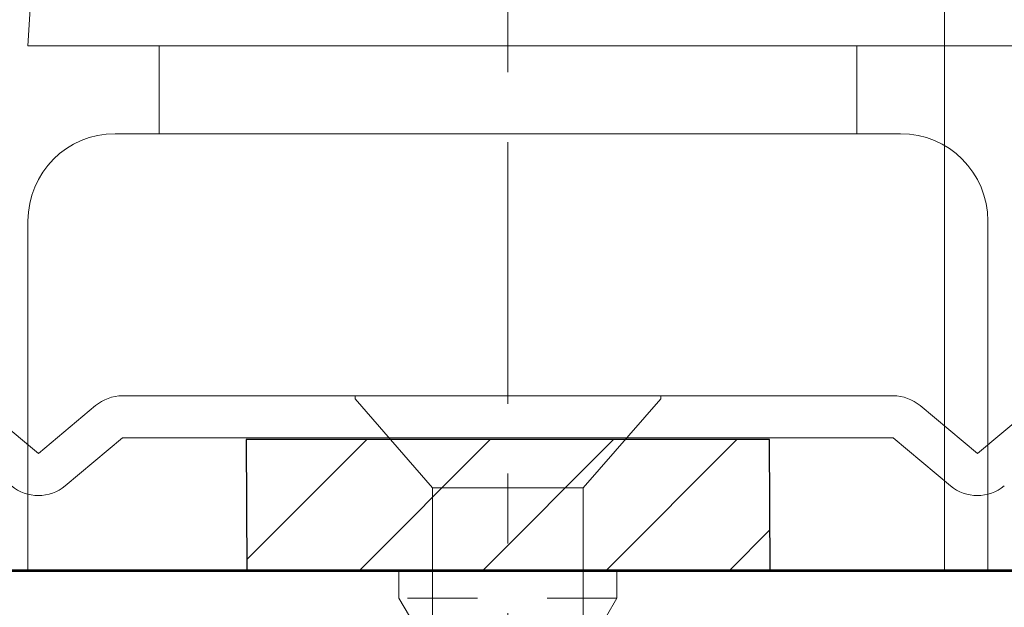
# Model space of a CAD drawing. Units: inches. Extents: x -219 to 1167, y -110 to 173.
# Drawn here: x 211 to 212, y 0 to 1 of the extents above; entities that cross this region are included whole.
import ezdxf

# ---------------------------------------------------------------- set-up
doc = ezdxf.new("R2010")
doc.units = ezdxf.units.IN
doc.header["$LTSCALE"] = 0.5
doc.header["$MEASUREMENT"] = 0
doc.linetypes.add('ACANSTGL', pattern=[0.11811, 0.07874, -0.03937])
doc.linetypes.add('CENTER2', pattern=[1.125, 0.75, -0.125, 0.125, -0.125])
doc.layers.get('Defpoints').update_dxf_attribs({"color": 181, "lineweight": 5})
for name, color, linetype, lineweight in [('001 DAW-DIMENSION', 7, 'Continuous', 13), ('002 DAW-ELEV- FRAMING', 33, 'Continuous', 30), ('005 DAW-COLATERAL METERIAL', 9, 'Continuous', 9), ('007 DAW-MATERIAL BEYOND', 9, 'Continuous', 0), ('008 DAW-HARDWARE', 151, 'Continuous', 13), ('010 DAW-CENTERLINES', 1, 'CENTER2', 15), ('100 DAW-BORDER', 8, 'Continuous', 53)]:
    doc.layers.add(name, color=color, linetype=linetype, lineweight=lineweight)
doc.styles.add('DAW-SMALL', font='arial.ttf', dxfattribs={"width": 0.85, "height": 0.09375})
doc.dimstyles.new('NOTES-DIMENSION$0', dxfattribs={"dimtxt": 0.09375, "dimasz": 0.0625, "dimexe": 0.0625, "dimexo": 0.25, "dimgap": 0.03125, "dimtad": 0, "dimdec": 6, "dimzin": 12, "dimdsep": 46, "dimlunit": 5, "dimtxsty": 'DAW-SMALL', "dimblk": 'ARCHTICK', "dimcen": 0, "dimdle": 0.01, "dimclrd": 256, "dimclre": 256, "dimclrt": 256, "dimadec": 0, "dimazin": 2, "dimtfac": 0.85, "dimtdec": 6, "dimtofl": 0, "dimtmove": 0, "dimatfit": 1, "dimfxl": 1, "dimfrac": 1, "dimtolj": 1, "dimtzin": 0, "dimlwd": -1, "dimlwe": -1, "dimarcsym": 0})

# ---------------------------------------------------------------- blocks, each defined once
blk = doc.blocks.new('*U1224')
at = {"layer": '005 DAW-COLATERAL METERIAL'}
blk.add_line((2.6537, 0), (-4.1466, 0), dxfattribs=at)
at = {"layer": '008 DAW-HARDWARE'}
for p, q in [((-1.438, 0.7515), (-1.3829, 1.6958)), ((0.063, 0.7515), (-1.438, 0.7515)), ((-1.25, 0.6255), (-1.25, 0.7515)), ((-0.25, 0.6255), (-0.25, 0.7515)), ((-0.187, 0.6255), (-1.313, 0.6255)), ((-1.438, 0), (-1.438, 0.5005)), ((-0.062, 0), (-0.062, 0.5005))]:
    blk.add_line(p, q, dxfattribs=at)
for centre, start, end in [((-1.313, 0.5005), 90, 180), ((-0.187, 0.5005), 0, 90)]:
    blk.add_arc(centre, 0.125, start, end, dxfattribs=at)
at = {"layer": '010 DAW-CENTERLINES'}
blk.add_line((-0.75, -0.4364), (-0.75, 2.1295), dxfattribs=at)
blk = doc.blocks.new('_ArchTick')
at = {"color": 0, "linetype": 'ByBlock', "const_width": 0.15}
blk.add_lwpolyline([(-0.5, -0.5), (0.5, 0.5)], dxfattribs=at)
blk = doc.blocks.new('*D1463')
at = {"layer": '001 DAW-DIMENSION', "linetype": 'Continuous', "transparency": 16777216}
for p, q in [((208.4523, 0.4375), (208.4523, 0.5625)), ((210.4986, 0.4375), (208.3273, 0.4375)), ((208.2833, 0), (208.5773, 0)), ((208.4523, 0), (208.4523, -0.25))]:
    blk.add_line(p, q, dxfattribs=at)
at = {"layer": 'Defpoints', "color": 0, "transparency": 16777216}
for p in [(210.9986, 0.4375), (207.7833, 0), (208.4523, 0)]:
    blk.add_point(p, dxfattribs=at)
at = {"layer": '001 DAW-DIMENSION', "transparency": 16777216, "xscale": 0.125, "yscale": 0.125, "zscale": 0.125}
for p, rotation in [((208.4523, 0.4375), 270), ((208.4523, 0), 90)]:
    blk.add_blockref('_ArchTick', p, dxfattribs=dict(at, rotation=rotation))
at = {"layer": '001 DAW-DIMENSION', "transparency": 16777216, "insert": (208.4523, -0.7145), "char_height": 0.1875, "attachment_point": 5, "rotation": 90, "style": 'DAW-SMALL'}
blk.add_mtext('\\A1;VARIES', dxfattribs=at)
blk = doc.blocks.new('*D1464')
at = {"layer": '001 DAW-DIMENSION', "linetype": 'Continuous', "transparency": 16777216}
for p, q in [((207.9523, 12.124), (207.9523, 7.123)), ((211.5975, 12.104), (207.8273, 12.104)), ((207.9523, -0.02), (207.9523, 3.752)), ((208.2459, 0), (207.8273, 0))]:
    blk.add_line(p, q, dxfattribs=at)
at = {"layer": 'Defpoints', "color": 0, "transparency": 16777216}
for p in [(207.9523, 12.104), (212.0975, 12.104), (208.7459, 0)]:
    blk.add_point(p, dxfattribs=at)
at = {"layer": '001 DAW-DIMENSION', "transparency": 16777216, "xscale": 0.125, "yscale": 0.125, "zscale": 0.125}
for p, rotation in [((207.9523, 12.104), 90), ((207.9523, 0), 270)]:
    blk.add_blockref('_ArchTick', p, dxfattribs=dict(at, rotation=rotation))
at = {"layer": '001 DAW-DIMENSION', "transparency": 16777216, "insert": (207.9523, 5.4375), "char_height": 0.1875, "attachment_point": 5, "rotation": 90, "style": 'DAW-SMALL'}
blk.add_mtext('\\A1;FRAME SIZE / DOOR OPENING', dxfattribs=at)
blk = doc.blocks.new('*D1465')
at = {"layer": '001 DAW-DIMENSION', "linetype": 'Continuous', "transparency": 16777216}
for p, q in [((208.4523, 12.124), (208.4523, 6.0978)), ((211.5975, 12.104), (208.3273, 12.104)), ((208.4523, 0.4175), (208.4523, 4.7772)), ((210.4986, 0.4375), (208.3273, 0.4375))]:
    blk.add_line(p, q, dxfattribs=at)
at = {"layer": 'Defpoints', "color": 0, "transparency": 16777216}
for p in [(208.4523, 12.104), (212.0975, 12.104), (210.9986, 0.4375)]:
    blk.add_point(p, dxfattribs=at)
at = {"layer": '001 DAW-DIMENSION', "transparency": 16777216, "xscale": 0.125, "yscale": 0.125, "zscale": 0.125}
for p, rotation in [((208.4523, 12.104), 90), ((208.4523, 0.4375), 270)]:
    blk.add_blockref('_ArchTick', p, dxfattribs=dict(at, rotation=rotation))
at = {"layer": '001 DAW-DIMENSION', "transparency": 16777216, "insert": (208.4523, 5.4375), "char_height": 0.1875, "attachment_point": 5, "rotation": 90, "style": 'DAW-SMALL'}
blk.add_mtext('\\A1;DOOR SIZE', dxfattribs=at)
blk = doc.blocks.new('*D1466')
at = {"layer": '001 DAW-DIMENSION', "linetype": 'Continuous', "transparency": 16777216}
for p, q in [((208.9523, 10.4575), (208.9523, 6.9807)), ((211.9375, 10.4375), (208.8273, 10.4375)), ((208.9523, 0.4175), (208.9523, 3.8943)), ((210.4986, 0.4375), (208.8273, 0.4375))]:
    blk.add_line(p, q, dxfattribs=at)
at = {"layer": 'Defpoints', "color": 0, "transparency": 16777216}
for p in [(208.9523, 10.4375), (212.4375, 10.4375), (210.9986, 0.4375)]:
    blk.add_point(p, dxfattribs=at)
at = {"layer": '001 DAW-DIMENSION', "transparency": 16777216, "xscale": 0.125, "yscale": 0.125, "zscale": 0.125}
for p, rotation in [((208.9523, 10.4375), 90), ((208.9523, 0.4375), 270)]:
    blk.add_blockref('_ArchTick', p, dxfattribs=dict(at, rotation=rotation))
at = {"layer": '001 DAW-DIMENSION', "transparency": 16777216, "insert": (208.9523, 5.4375), "char_height": 0.1875, "attachment_point": 5, "rotation": 90, "style": 'DAW-SMALL'}
blk.add_mtext('\\A1;BOTTOM RAIL (6" MINIMUM)', dxfattribs=at)

msp = doc.modelspace()

# ---------------------------------------------------------------- hatches: boundary and pattern name
at = {"layer": '008 DAW-HARDWARE'}
h = msp.add_hatch(dxfattribs=at)
h.set_pattern_fill('ANSI31', color=256)
h.set_pattern_definition([(45, (26.37664, -221.33647), (-0.08838835, 0.08838835), [])])
h.paths.add_polyline_path([(211.3116416, 0.1875), (211.312519, 0), (212.062519, 0), (212.0616416, 0.1875)])

# ---------------------------------------------------------------- linework, layer by layer
at = {"layer": '002 DAW-ELEV- FRAMING'}
msp.add_lwpolyline([(211.312519, 0), (212.062519, 0), (212.0616416, 0.1875), (211.3116416, 0.1875)], close=True, dxfattribs=at)
at = {"layer": '007 DAW-MATERIAL BEYOND'}
msp.add_line((212.3125, 0), (212.3125, 12.1040162), dxfattribs=at)
at = {"layer": '007 DAW-MATERIAL BEYOND', "linetype": 'ACANSTGL', "lineweight": 5}
for p, q in [((211.5303916, 0), (211.5303916, -0.04)), ((211.8428916, 0), (211.5303916, 0)), ((211.8428916, -0.04), (211.8428916, 0)), ((211.5303916, -0.04), (211.5453365, -0.0658854)), ((211.8428916, -0.04), (211.5303916, -0.04)), ((211.8279466, -0.0658854), (211.8428916, -0.04))]:
    msp.add_line(p, q, dxfattribs=at)
at = {"layer": '008 DAW-HARDWARE'}
for p, q in [((211.1340942, 0.25), (212.2390517, 0.25)), ((211.4676416, 0.25), (211.4676416, 0.2456909)), ((211.4676416, 0.25), (211.6866416, 0.25)), ((211.4676416, 0.2456909), (211.5786416, 0.118)), ((211.6866416, 0.25), (211.9056416, 0.25)), ((211.7946416, 0.118), (211.9056416, 0.2456909)), ((211.9056416, 0.2456909), (211.9056416, 0.25)), ((210.931619, 0.2359627), (211.013573, 0.1671951)), ((211.013573, 0.1671951), (211.0955269, 0.2359627)), ((212.277619, 0.2359627), (212.359573, 0.1671951)), ((212.359573, 0.1671951), (212.4415269, 0.2359627)), ((211.1340899, 0.19), (211.0521359, 0.1212325)), ((212.2390517, 0.19), (211.1340899, 0.19)), ((212.3210057, 0.1212325), (212.2390517, 0.19)), ((211.5786416, 0.118), (211.5786416, -0.136)), ((211.5786416, 0.118), (211.6866416, 0.118)), ((211.6866416, 0.118), (211.7946416, 0.118)), ((211.7946416, -0.136), (211.7946416, 0.118))]:
    msp.add_line(p, q, dxfattribs=at)
for centre, start, end in [((211.1340942, 0.19), 90, 130), ((212.2390517, 0.19), 50, 90), ((211.0135687, 0.1671951), 230, 310), ((212.359573, 0.1671951), 230, 310)]:
    msp.add_arc(centre, 0.06, start, end, dxfattribs=at)
at = {"layer": '100 DAW-BORDER'}
msp.add_line((207.7833245, 0), (217.8125, 0), dxfattribs=at)

# ---------------------------------------------------------------- block references
at = {"layer": '008 DAW-HARDWARE'}
msp.add_blockref('*U1224', (212.436573, 0), dxfattribs=at)

# ---------------------------------------------------------------- dimensions: what is measured, and where the dimension line sits
at = {"layer": '001 DAW-DIMENSION'}
for base, p1, p2, text, picture, middle in [((207.9522587, 12.1040162), (208.7459166, 0), (212.0975, 12.1040162), 'FRAME SIZE / DOOR OPENING', '*D1464', (207.9522587, 5.4375)), ((208.4522587, 12.1040162), (210.998573, 0.4375), (212.0975, 12.1040162), 'DOOR SIZE', '*D1465', (208.4522587, 5.4375)), ((208.9522587, 10.4375), (210.998573, 0.4375), (212.4375, 10.4375), 'BOTTOM RAIL (6" MINIMUM)', '*D1466', (208.9522587, 5.4375)), ((208.4522587, 0), (210.998573, 0.4375), (207.7833245, 0), 'VARIES', '*D1463', (208.4522587, -0.7145251))]:
    dim = msp.add_linear_dim(base=base, p1=p1, p2=p2, angle=90, text=text, dimstyle='NOTES-DIMENSION$0', override={"dimpost": '"'}, dxfattribs=at)
    dim.commit()
    dim.dimension.update_dxf_attribs({"geometry": picture, "text_midpoint": middle, "dimtype": 160})

doc.saveas('drawing.dxf')
